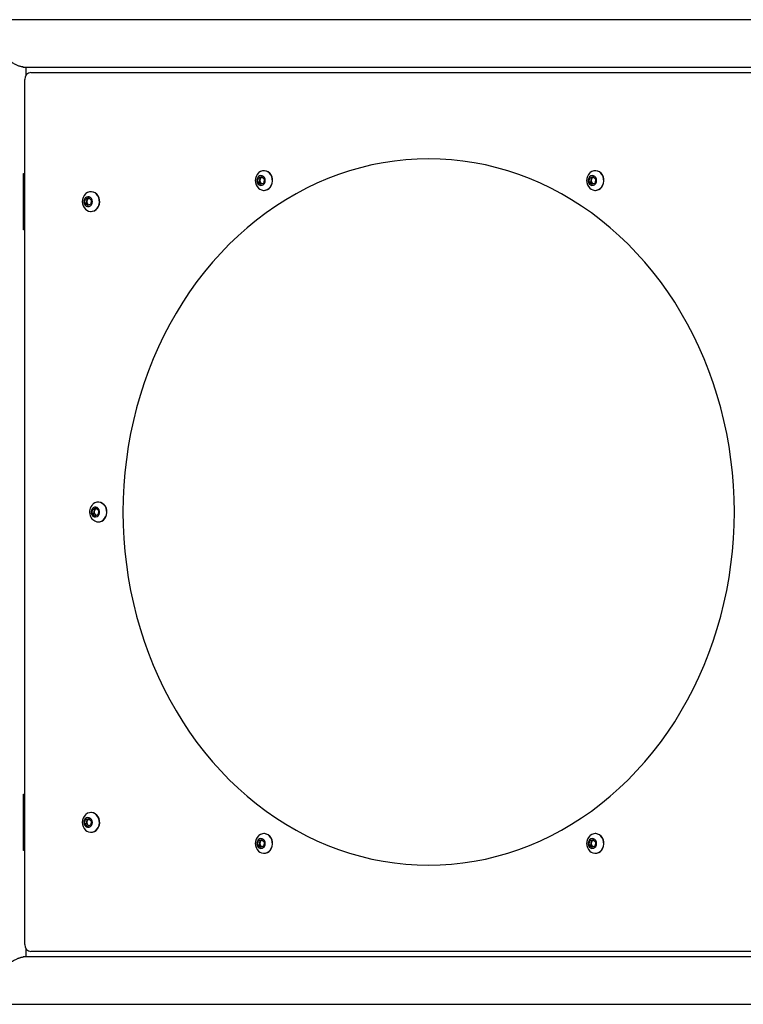
# Model space of a CAD drawing. Units: millimetres. Extents: x 0 to 42, y 0 to 29.8.
# Drawn here: x 14.2 to 16.2, y 6.3 to 9.1 of the extents above; entities that cross this region are included whole.
import ezdxf

# ---------------------------------------------------------------- set-up
doc = ezdxf.new("R2010")
doc.units = ezdxf.units.MM

msp = doc.modelspace()

# ---------------------------------------------------------------- linework, layer by layer
at = {"color": 7, "linetype": 'Continuous', "lineweight": 25}
for p, q in [((16.7195077, 9.1110926), (13.982958, 9.1110926)), ((14.1899206, 8.9762926), (16.5111166, 8.9762926)), ((14.1993152, 8.9533648), (14.1993152, 8.9762926)), ((14.2129916, 8.9610926), (16.4854422, 8.9610926)), ((14.1956711, 6.4770926), (14.1956711, 8.9410926)), ((14.1912788, 8.5130926), (14.1912788, 8.6730926)), ((14.1912788, 8.6730926), (14.1956711, 8.6730926)), ((14.8605068, 8.6600944), (14.869749, 8.6645036)), ((14.869749, 8.6645036), (14.877677, 8.657466)), ((14.8772348, 8.6810568), (14.8764748, 8.6810568)), ((15.8044727, 8.6600979), (15.813715, 8.6645071)), ((15.813715, 8.6645071), (15.821643, 8.6574695)), ((15.8212008, 8.6810603), (15.8204408, 8.6810603)), ((14.8591926, 8.6486476), (14.8605068, 8.6600944)), ((14.8671206, 8.6416099), (14.8591926, 8.6486476)), ((14.8643926, 8.6486476), (14.8591926, 8.6486476)), ((14.8657068, 8.6600944), (14.8605068, 8.6600944)), ((14.8643926, 8.6486476), (14.8650497, 8.654371)), ((14.8683566, 8.6451288), (14.8643926, 8.6486476)), ((14.8650497, 8.654371), (14.8657068, 8.6600944)), ((14.8657068, 8.6600944), (14.8703279, 8.662299)), ((14.8763628, 8.6460192), (14.8671206, 8.6416099)), ((14.8705029, 8.6432235), (14.8683566, 8.6451288)), ((14.8703279, 8.662299), (14.8715667, 8.6628901)), ((14.877677, 8.657466), (14.8763628, 8.6460192)), ((15.8031585, 8.648651), (15.8044727, 8.6600979)), ((15.8110865, 8.6416134), (15.8031585, 8.648651)), ((15.8083585, 8.648651), (15.8031585, 8.648651)), ((15.8096727, 8.6600979), (15.8044727, 8.6600979)), ((15.8083585, 8.648651), (15.8090156, 8.6543745)), ((15.8123225, 8.6451322), (15.8083585, 8.648651)), ((15.8090156, 8.6543745), (15.8096727, 8.6600979)), ((15.8096727, 8.6600979), (15.8142938, 8.6623025)), ((15.8203288, 8.6460226), (15.8110865, 8.6416134)), ((15.8144688, 8.643227), (15.8123225, 8.6451322)), ((15.8142938, 8.6623025), (15.8155327, 8.6628935)), ((15.821643, 8.6574695), (15.8203288, 8.6460226)), ((14.3844646, 8.6210926), (14.3837046, 8.6210926)), ((14.8764748, 8.6250568), (14.8772348, 8.6250568)), ((15.8204408, 8.6250603), (15.8212008, 8.6250603)), ((14.3664224, 8.5886834), (14.3677366, 8.6001302)), ((14.3743504, 8.5816457), (14.3664224, 8.5886834)), ((14.3716224, 8.5886834), (14.3664224, 8.5886834)), ((14.3677366, 8.6001302), (14.3769788, 8.6045394)), ((14.3729366, 8.6001302), (14.3677366, 8.6001302)), ((14.3716224, 8.5886834), (14.3722795, 8.5944068)), ((14.3755864, 8.5851645), (14.3716224, 8.5886834)), ((14.3722795, 8.5944068), (14.3729366, 8.6001302)), ((14.3729366, 8.6001302), (14.3775577, 8.6023348)), ((14.3835926, 8.5860549), (14.3743504, 8.5816457)), ((14.3777327, 8.5832593), (14.3755864, 8.5851645)), ((14.3769788, 8.6045394), (14.3849069, 8.5975018)), ((14.3775577, 8.6023348), (14.3787966, 8.6029258)), ((14.3849069, 8.5975018), (14.3835926, 8.5860549)), ((14.3837046, 8.5650926), (14.3844646, 8.5650926)), ((14.1956711, 8.5130926), (14.1912788, 8.5130926)), ((14.3872122, 7.7046799), (14.3885264, 7.7161267)), ((14.3885264, 7.7161267), (14.3977686, 7.720536)), ((14.3937264, 7.7161267), (14.3885264, 7.7161267)), ((14.3930693, 7.7104033), (14.3937264, 7.7161267)), ((14.3937264, 7.7161267), (14.3983475, 7.7183314)), ((14.3977686, 7.720536), (14.4056967, 7.7134983)), ((14.3983475, 7.7183314), (14.3995864, 7.7189224)), ((14.4056967, 7.7134983), (14.4043825, 7.7020515)), ((14.4052544, 7.7370891), (14.4044944, 7.7370891)), ((14.3951402, 7.6976423), (14.3872122, 7.7046799)), ((14.3924122, 7.7046799), (14.3872122, 7.7046799)), ((14.3924122, 7.7046799), (14.3930693, 7.7104033)), ((14.3963762, 7.7011611), (14.3924122, 7.7046799)), ((14.4043825, 7.7020515), (14.3951402, 7.6976423)), ((14.3985225, 7.6992558), (14.3963762, 7.7011611)), ((14.4044944, 7.6810891), (14.4052544, 7.6810891)), ((14.1912788, 6.7450926), (14.1912788, 6.9050926)), ((14.1912788, 6.9050926), (14.1956711, 6.9050926)), ((14.3844646, 6.8530926), (14.3837046, 6.8530926)), ((14.3664224, 6.8206834), (14.3677366, 6.8321302)), ((14.3743504, 6.8136457), (14.3664224, 6.8206834)), ((14.3716224, 6.8206834), (14.3664224, 6.8206834)), ((14.3677366, 6.8321302), (14.3769788, 6.8365394)), ((14.3729366, 6.8321302), (14.3677366, 6.8321302)), ((14.3716224, 6.8206834), (14.3722795, 6.8264068)), ((14.3755864, 6.8171645), (14.3716224, 6.8206834)), ((14.3722795, 6.8264068), (14.3729366, 6.8321302)), ((14.3729366, 6.8321302), (14.3775577, 6.8343348)), ((14.3835926, 6.8180549), (14.3743504, 6.8136457)), ((14.3777327, 6.8152593), (14.3755864, 6.8171645)), ((14.3769788, 6.8365394), (14.3849069, 6.8295018)), ((14.3775577, 6.8343348), (14.3787966, 6.8349258)), ((14.3849069, 6.8295018), (14.3835926, 6.8180549)), ((14.3837046, 6.7970926), (14.3844646, 6.7970926)), ((14.87724, 6.7931249), (14.87648, 6.7931249)), ((15.821206, 6.7931283), (15.820446, 6.7931283)), ((14.8591978, 6.7607157), (14.860512, 6.7721625)), ((14.8671258, 6.753678), (14.8591978, 6.7607157)), ((14.8643978, 6.7607157), (14.8591978, 6.7607157)), ((14.860512, 6.7721625), (14.8697542, 6.7765717)), ((14.865712, 6.7721625), (14.860512, 6.7721625)), ((14.8643978, 6.7607157), (14.8650549, 6.7664391)), ((14.8683618, 6.7571968), (14.8643978, 6.7607157)), ((14.8650549, 6.7664391), (14.865712, 6.7721625)), ((14.865712, 6.7721625), (14.8703331, 6.7743671)), ((14.876368, 6.7580872), (14.8671258, 6.753678)), ((14.8697542, 6.7765717), (14.8776822, 6.7695341)), ((14.8703331, 6.7743671), (14.8715719, 6.7749581)), ((14.8776822, 6.7695341), (14.876368, 6.7580872)), ((15.8031637, 6.7607191), (15.8044779, 6.772166)), ((15.8110917, 6.7536815), (15.8031637, 6.7607191)), ((15.8083637, 6.7607191), (15.8031637, 6.7607191)), ((15.8044779, 6.772166), (15.8137202, 6.7765752)), ((15.8096779, 6.772166), (15.8044779, 6.772166)), ((15.8083637, 6.7607191), (15.8090208, 6.7664426)), ((15.8123277, 6.7572003), (15.8083637, 6.7607191)), ((15.8090208, 6.7664426), (15.8096779, 6.772166)), ((15.8096779, 6.772166), (15.814299, 6.7743706)), ((15.820334, 6.7580907), (15.8110917, 6.7536815)), ((15.8137202, 6.7765752), (15.8216482, 6.7695376)), ((15.814299, 6.7743706), (15.8155379, 6.7749616)), ((15.8216482, 6.7695376), (15.820334, 6.7580907)), ((14.1956711, 6.7450926), (14.1912788, 6.7450926)), ((14.8705081, 6.7552916), (14.8683618, 6.7571968)), ((14.87648, 6.7371249), (14.87724, 6.7371249)), ((15.814474, 6.7552951), (15.8123277, 6.7572003)), ((15.820446, 6.7371283), (15.821206, 6.7371283)), ((14.1993152, 6.4418926), (14.1993152, 6.4648203)), ((16.4854422, 6.4570926), (14.2129916, 6.4570926)), ((16.5111166, 6.4418926), (14.1902532, 6.4418926)), ((13.982958, 6.3070926), (16.7197557, 6.3070926))]:
    msp.add_line(p, q, dxfattribs=at)
at = {"color": 7, "linetype": 'Continuous', "lineweight": 25, "flags": 128}
for points in [[(15.7815208, 6.8381015), (15.8094204, 6.8575135), (15.8366719, 6.8781165), (15.8632372, 6.8998816), (15.8890791, 6.9227786), (15.9141615, 6.9467752), (15.9384493, 6.9718381), (15.9619085, 6.997932), (15.9845063, 7.0250205), (16.0062112, 7.0530658), (16.0269928, 7.0820286), (16.0468219, 7.1118684), (16.065671, 7.1425435), (16.0835135, 7.174011), (16.1003246, 7.2062268), (16.1160807, 7.2391459), (16.1307598, 7.2727222), (16.1443415, 7.3069089), (16.1568065, 7.341658), (16.1681377, 7.3769211), (16.178319, 7.4126487), (16.1873363, 7.4487909), (16.1951769, 7.4852972), (16.2018299, 7.5221164), (16.207286, 7.5591972), (16.2115376, 7.5964876), (16.2145786, 7.6339355), (16.2164049, 7.6714884), (16.2170139, 7.709094), (16.2164047, 7.7466996), (16.2145782, 7.7842526), (16.2115369, 7.8217005), (16.2072852, 7.8589908), (16.2018289, 7.8960715), (16.1951757, 7.9328908), (16.1873348, 7.969397), (16.1783174, 8.0055391), (16.1681358, 8.0412666), (16.1568045, 8.0765296), (16.1443392, 8.1112786), (16.1307574, 8.1454652), (16.1160781, 8.1790415), (16.1003218, 8.2119604), (16.0835106, 8.2441761), (16.0656679, 8.2756434), (16.0468187, 8.3063184), (16.0269893, 8.336158), (16.0062076, 8.3651207), (15.9845026, 8.3931658), (15.9619046, 8.4202542), (15.9384452, 8.446348), (15.9141573, 8.4714106), (15.8890747, 8.4954071), (15.8632327, 8.5183038), (15.8366673, 8.5400688), (15.8094157, 8.5606716), (15.781516, 8.5800834), (15.7530072, 8.598277), (15.7239292, 8.615227), (15.6943227, 8.6309096), (15.6642291, 8.6453031), (15.6336904, 8.6583871), (15.6027494, 8.6701435), (15.5714493, 8.6805558), (15.539834, 8.6896094), (15.5079475, 8.6972916), (15.4758347, 8.7035918), (15.4435402, 8.708501), (15.4111094, 8.7120125), (15.3785876, 8.7141213), (15.3460202, 8.7148245), (15.3134528, 8.7141211), (15.280931, 8.712012), (15.2485002, 8.7085003), (15.2162057, 8.7035908), (15.1840929, 8.6972904), (15.1522065, 8.689608), (15.1205912, 8.6805541), (15.0892912, 8.6701417), (15.0583503, 8.658385), (15.0278117, 8.6453008), (14.9977181, 8.6309071), (14.9681117, 8.6152242), (14.9390338, 8.598274), (14.9105251, 8.5800802), (14.8826255, 8.5606682), (14.855374, 8.5400652), (14.8288087, 8.5183), (14.8029668, 8.4954031), (14.7778844, 8.4714064), (14.7535966, 8.4463436), (14.7301374, 8.4202497), (14.7075395, 8.3931611), (14.6858347, 8.3651158), (14.6650531, 8.336153), (14.6452239, 8.3063132), (14.6263749, 8.2756382), (14.6085324, 8.2441707), (14.5917213, 8.2119549), (14.5759652, 8.1790358), (14.561286, 8.1454594), (14.5477044, 8.1112728), (14.5352394, 8.0765236), (14.5239082, 8.0412606), (14.5137269, 8.005533), (14.5047096, 7.9693908), (14.496869, 7.9328845), (14.490216, 7.8960653), (14.4847599, 7.8589845), (14.4805083, 7.8216941), (14.4774673, 7.7842462), (14.475641, 7.7466932), (14.475032, 7.7090876), (14.4756412, 7.6714821), (14.4774677, 7.6339291), (14.4805089, 7.5964812), (14.4847607, 7.5591908), (14.490217, 7.5221101), (14.4968702, 7.4852909), (14.504711, 7.4487847), (14.5137285, 7.4126426), (14.5239101, 7.376915), (14.5352414, 7.3416521), (14.5477067, 7.306903), (14.5612884, 7.2727165), (14.5759678, 7.2391402), (14.5917241, 7.2062212), (14.6085353, 7.1740056), (14.626378, 7.1425382), (14.6452272, 7.1118633), (14.6650566, 7.0820236), (14.6858383, 7.053061), (14.7075433, 7.0250159), (14.7301413, 6.9979275), (14.7536007, 6.9718337), (14.7778886, 6.9467711), (14.8029712, 6.9227746), (14.8288132, 6.8998779), (14.8553786, 6.8781129), (14.8826302, 6.8575101), (14.9105299, 6.8380983), (14.9390387, 6.8199047), (14.9681166, 6.8029547), (14.9977232, 6.787272), (15.0278168, 6.7728786), (15.0583555, 6.7597945), (15.0892965, 6.7480381), (15.1205966, 6.7376259), (15.1522119, 6.7285723), (15.1840983, 6.72089), (15.2162112, 6.7145899), (15.2485057, 6.7096806), (15.2809365, 6.7061692), (15.3134583, 6.7040603), (15.3460257, 6.7033572), (15.3785931, 6.7040606), (15.4111149, 6.7061696), (15.4435457, 6.7096814), (15.4758401, 6.7145908), (15.507953, 6.7208912), (15.5398394, 6.7285737), (15.5714547, 6.7376275), (15.6027547, 6.74804), (15.6336956, 6.7597966), (15.6642342, 6.7728809), (15.6943278, 6.7872746), (15.7239342, 6.8029575), (15.7530121, 6.8199077), (15.7815208, 6.8381015)], [(14.8638051, 8.6659959), (14.8604175, 8.6635591), (14.8578987, 8.6599841), (14.8565216, 8.6556584), (14.8564355, 8.6510509), (14.8576498, 8.6466607), (14.8600327, 8.6429636), (14.8633261, 8.6403603), (14.8671732, 8.6391328), (14.8711569, 8.6394142), (14.8748457, 8.641174), (14.8778398, 8.6442215), (14.8798146, 8.6482265), (14.8805563, 8.6527548), (14.8799845, 8.6573159), (14.878161, 8.6614155), (14.8752836, 8.6646092), (14.871664, 8.6665511), (14.8676944, 8.6670307), (14.8638051, 8.6659959)], [(14.8611094, 8.6313956), (14.8647261, 8.6285628), (14.8697409, 8.6261581), (14.8750933, 8.6251023), (14.880515, 8.6254482), (14.8857342, 8.6271785), (14.890489, 8.6302065), (14.8945411, 8.6343803), (14.8976872, 8.6394906), (14.8997697, 8.6452811), (14.9006841, 8.6514616), (14.9003846, 8.6577221), (14.8988861, 8.6637486), (14.8962638, 8.669239), (14.8926492, 8.6739179), (14.8882235, 8.6775508), (14.8832087, 8.6799555), (14.8778563, 8.6810113), (14.8724346, 8.6806654), (14.8672154, 8.6789351)], [(14.8672154, 8.6789351), (14.8624606, 8.6759071), (14.8611094, 8.674718)], [(14.8772348, 8.6250568), (14.881275, 8.6254482), (14.8864942, 8.6271785), (14.891249, 8.6302065), (14.8953011, 8.6343803), (14.8984472, 8.6394906), (14.9005297, 8.6452811), (14.9014441, 8.6514616), (14.9011446, 8.6577221), (14.8996461, 8.6637486), (14.8970238, 8.669239), (14.8934092, 8.6739179), (14.8889835, 8.6775508), (14.8839687, 8.6799555), (14.8786163, 8.6810113), (14.8772348, 8.6810568)], [(15.8077711, 8.6659994), (15.8043835, 8.6635625), (15.8018647, 8.6599875), (15.8004876, 8.6556619), (15.8004015, 8.6510543), (15.8016157, 8.6466641), (15.8039987, 8.642967), (15.8072921, 8.6403637), (15.8111391, 8.6391363), (15.8151229, 8.6394177), (15.8188117, 8.6411775), (15.8218057, 8.644225), (15.8237806, 8.6482299), (15.8245223, 8.6527583), (15.8239504, 8.6573194), (15.822127, 8.6614189), (15.8192495, 8.6646127), (15.8156299, 8.6665546), (15.8116604, 8.6670341), (15.8077711, 8.6659994)], [(15.8050754, 8.6313991), (15.808692, 8.6285662), (15.8137068, 8.6261616), (15.8190593, 8.6251057), (15.824481, 8.6254516), (15.8297001, 8.627182), (15.8344549, 8.6302099), (15.838507, 8.6343837), (15.8416532, 8.639494), (15.8437357, 8.6452846), (15.8446501, 8.6514651), (15.8443505, 8.6577255), (15.842852, 8.663752), (15.8402297, 8.6692424), (15.8366151, 8.6739214), (15.8321895, 8.6775543), (15.8271747, 8.6799589), (15.8218222, 8.6810148), (15.8164005, 8.6806689), (15.8111814, 8.6789385), (15.8111814, 8.6789385)], [(15.8111814, 8.6789385), (15.8064266, 8.6759106), (15.8050754, 8.6747214)], [(15.8212008, 8.6250603), (15.825241, 8.6254516), (15.8304601, 8.627182), (15.8352149, 8.6302099), (15.839267, 8.6343837), (15.8424132, 8.639494), (15.8444957, 8.6452846), (15.8454101, 8.6514651), (15.8451105, 8.6577255), (15.843612, 8.663752), (15.8409897, 8.6692424), (15.8373751, 8.6739214), (15.8329495, 8.6775543), (15.8279347, 8.6799589), (15.8225822, 8.6810148), (15.8212008, 8.6810603)], [(14.8716721, 8.6627966), (14.8714009, 8.6627184), (14.8703279, 8.662299)], [(15.815638, 8.6628), (15.8153669, 8.6627219), (15.8142938, 8.6623025)], [(14.3683392, 8.5714314), (14.3719559, 8.5685985), (14.3769707, 8.5661939), (14.3823231, 8.565138), (14.3877448, 8.565484), (14.392964, 8.5672143), (14.3977188, 8.5702422), (14.4017709, 8.574416), (14.4049171, 8.5795263), (14.4069996, 8.5853169), (14.4079139, 8.5914974), (14.4076144, 8.5977578), (14.4061159, 8.6037844), (14.4034936, 8.6092747), (14.399879, 8.6139537), (14.3954533, 8.6175866), (14.3904385, 8.6199912), (14.3850861, 8.6210471), (14.3796644, 8.6207012), (14.3744453, 8.6189709), (14.3744453, 8.6189709)], [(14.3744453, 8.6189709), (14.3696904, 8.6159429), (14.3683392, 8.6147538)], [(14.3844646, 8.5650926), (14.3885048, 8.565484), (14.393724, 8.5672143), (14.3984788, 8.5702422), (14.4025309, 8.574416), (14.4056771, 8.5795263), (14.4077596, 8.5853169), (14.4086739, 8.5914974), (14.4083744, 8.5977578), (14.4068759, 8.6037844), (14.4042536, 8.6092747), (14.400639, 8.6139537), (14.3962133, 8.6175866), (14.3911985, 8.6199912), (14.3858461, 8.6210471), (14.3844646, 8.6210926)], [(14.3710349, 8.6060317), (14.3676473, 8.6035948), (14.3651285, 8.6000199), (14.3637514, 8.5956942), (14.3636654, 8.5910866), (14.3648796, 8.5866964), (14.3672625, 8.5829994), (14.370556, 8.580396), (14.374403, 8.5791686), (14.3783868, 8.57945), (14.3820755, 8.5812098), (14.3850696, 8.5842573), (14.3870445, 8.5882622), (14.3877861, 8.5927906), (14.3872143, 8.5973517), (14.3853908, 8.6014512), (14.3825134, 8.604645), (14.3788938, 8.6065869), (14.3749242, 8.6070664), (14.3710349, 8.6060317)], [(14.3789019, 8.6028324), (14.3786307, 8.6027542), (14.3775577, 8.6023348)], [(14.4010841, 7.69615), (14.4044717, 7.6985868), (14.4069905, 7.7021618), (14.4083676, 7.7064875), (14.4084537, 7.711095), (14.4072395, 7.7154852), (14.4048565, 7.7191823), (14.4015631, 7.7217856), (14.397716, 7.7230131), (14.3937323, 7.7227317), (14.3900435, 7.7209719), (14.3870495, 7.7179244), (14.3850746, 7.7139194), (14.3843329, 7.7093911), (14.3849047, 7.70483), (14.3867282, 7.7007304), (14.3896056, 7.6975367), (14.3932252, 7.6955948), (14.3971948, 7.6951152), (14.4010841, 7.69615)], [(14.4137538, 7.6832108), (14.4185086, 7.6862388), (14.4225607, 7.6904126), (14.4257069, 7.6955229), (14.4277894, 7.7013134), (14.4287037, 7.7074939), (14.4284042, 7.7137544), (14.4269057, 7.7197809), (14.4242834, 7.7252713), (14.4206688, 7.7299502), (14.4162431, 7.7335831), (14.4112284, 7.7359878), (14.4058759, 7.7370436), (14.4004542, 7.7366977), (14.3952351, 7.7349674), (14.3904802, 7.7319394), (14.389129, 7.7307503)], [(14.3996917, 7.7188289), (14.3994205, 7.7187507), (14.3983475, 7.7183314)], [(14.4145138, 7.6832108), (14.4192686, 7.6862388), (14.4233207, 7.6904126), (14.4264669, 7.6955229), (14.4285494, 7.7013134), (14.4294637, 7.7074939), (14.4291642, 7.7137544), (14.4276657, 7.7197809), (14.4250434, 7.7252713), (14.4214288, 7.7299502), (14.4170031, 7.7335831), (14.4119884, 7.7359878), (14.4066359, 7.7370436), (14.4052544, 7.7370891)], [(14.4052544, 7.6810891), (14.4092946, 7.6814805), (14.4145138, 7.6832108)], [(14.3683392, 6.8034314), (14.3719559, 6.8005985), (14.3769707, 6.7981939), (14.3823231, 6.797138), (14.3877448, 6.797484), (14.392964, 6.7992143), (14.3977188, 6.8022422), (14.4017709, 6.806416), (14.4049171, 6.8115263), (14.4069996, 6.8173169), (14.4079139, 6.8234974), (14.4076144, 6.8297578), (14.4061159, 6.8357844), (14.4034936, 6.8412747), (14.399879, 6.8459537), (14.3954533, 6.8495866), (14.3904385, 6.8519912), (14.3850861, 6.8530471), (14.3796644, 6.8527012), (14.3744453, 6.8509709), (14.3744453, 6.8509709)], [(14.3744453, 6.8509709), (14.3696904, 6.8479429), (14.3683392, 6.8467538)], [(14.3844646, 6.7970926), (14.3885048, 6.797484), (14.393724, 6.7992143), (14.3984788, 6.8022422), (14.4025309, 6.806416), (14.4056771, 6.8115263), (14.4077596, 6.8173169), (14.4086739, 6.8234974), (14.4083744, 6.8297578), (14.4068759, 6.8357844), (14.4042536, 6.8412747), (14.400639, 6.8459537), (14.3962133, 6.8495866), (14.3911985, 6.8519912), (14.3858461, 6.8530471), (14.3844646, 6.8530926)], [(14.3710349, 6.8380317), (14.3676473, 6.8355948), (14.3651285, 6.8320199), (14.3637514, 6.8276942), (14.3636654, 6.8230866), (14.3648796, 6.8186964), (14.3672625, 6.8149994), (14.370556, 6.812396), (14.374403, 6.8111686), (14.3783868, 6.81145), (14.3820755, 6.8132098), (14.3850696, 6.8162573), (14.3870445, 6.8202622), (14.3877861, 6.8247906), (14.3872143, 6.8293517), (14.3853908, 6.8334512), (14.3825134, 6.836645), (14.3788938, 6.8385869), (14.3749242, 6.8390664), (14.3710349, 6.8380317)], [(14.3789019, 6.8348324), (14.3786307, 6.8347542), (14.3775577, 6.8343348)], [(14.8611146, 6.7434637), (14.8647313, 6.7406309), (14.8697461, 6.7382262), (14.8750985, 6.7371704), (14.8805202, 6.7375163), (14.8857394, 6.7392466), (14.8904942, 6.7422746), (14.8945463, 6.7464483), (14.8976924, 6.7515586), (14.8997749, 6.7573492), (14.9006893, 6.7635297), (14.9003898, 6.7697901), (14.8988913, 6.7758167), (14.896269, 6.7813071), (14.8926544, 6.785986), (14.8882287, 6.7896189), (14.8832139, 6.7920236), (14.8778615, 6.7930794), (14.8724398, 6.7927335), (14.8672206, 6.7910032), (14.8672206, 6.7910032)], [(14.8672206, 6.7910032), (14.8624658, 6.7879752), (14.8611146, 6.7867861)], [(14.87724, 6.7371249), (14.8812802, 6.7375163), (14.8864994, 6.7392466), (14.8912542, 6.7422746), (14.8953063, 6.7464483), (14.8984524, 6.7515586), (14.9005349, 6.7573492), (14.9014493, 6.7635297), (14.9011498, 6.7697901), (14.8996513, 6.7758167), (14.897029, 6.7813071), (14.8934144, 6.785986), (14.8889887, 6.7896189), (14.8839739, 6.7920236), (14.8786215, 6.7930794), (14.87724, 6.7931249)], [(15.8050806, 6.7434672), (15.8086972, 6.7406343), (15.813712, 6.7382297), (15.8190645, 6.7371738), (15.8244862, 6.7375197), (15.8297053, 6.7392501), (15.8344601, 6.742278), (15.8385122, 6.7464518), (15.8416584, 6.7515621), (15.8437409, 6.7573527), (15.8446553, 6.7635331), (15.8443557, 6.7697936), (15.8428572, 6.7758201), (15.8402349, 6.7813105), (15.8366203, 6.7859895), (15.8321947, 6.7896224), (15.8271799, 6.792027), (15.8218274, 6.7930829), (15.8164057, 6.792737), (15.8111866, 6.7910066), (15.8111866, 6.7910066)], [(15.8111866, 6.7910066), (15.8064318, 6.7879787), (15.8050806, 6.7867895)], [(15.821206, 6.7371283), (15.8252462, 6.7375197), (15.8304653, 6.7392501), (15.8352201, 6.742278), (15.8392722, 6.7464518), (15.8424184, 6.7515621), (15.8445009, 6.7573527), (15.8454153, 6.7635331), (15.8451157, 6.7697936), (15.8436172, 6.7758201), (15.8409949, 6.7813105), (15.8373803, 6.7859895), (15.8329547, 6.7896224), (15.8279399, 6.792027), (15.8225874, 6.7930829), (15.821206, 6.7931283)], [(14.8638103, 6.778064), (14.8604227, 6.7756271), (14.8579039, 6.7720522), (14.8565268, 6.7677265), (14.8564407, 6.7631189), (14.857655, 6.7587287), (14.8600379, 6.7550317), (14.8633313, 6.7524283), (14.8671784, 6.7512009), (14.8711621, 6.7514823), (14.8748509, 6.7532421), (14.877845, 6.7562896), (14.8798198, 6.7602945), (14.8805615, 6.7648229), (14.8799897, 6.769384), (14.8781662, 6.7734836), (14.8752888, 6.7766773), (14.8716692, 6.7786192), (14.8676996, 6.7790988), (14.8638103, 6.778064)], [(14.8716772, 6.7748647), (14.8714061, 6.7747865), (14.8703331, 6.7743671)], [(15.8077763, 6.7780675), (15.8043887, 6.7756306), (15.8018699, 6.7720556), (15.8004928, 6.76773), (15.8004067, 6.7631224), (15.8016209, 6.7587322), (15.8040039, 6.7550351), (15.8072973, 6.7524318), (15.8111443, 6.7512043), (15.8151281, 6.7514858), (15.8188169, 6.7532456), (15.8218109, 6.7562931), (15.8237858, 6.760298), (15.8245275, 6.7648264), (15.8239556, 6.7693875), (15.8221322, 6.773487), (15.8192547, 6.7766808), (15.8156351, 6.7786227), (15.8116656, 6.7791022), (15.8077763, 6.7780675)], [(15.8156432, 6.7748681), (15.8153721, 6.7747899), (15.814299, 6.7743706)]]:
    msp.add_lwpolyline(points, dxfattribs=at)
at = {"color": 7, "linetype": 'Continuous', "lineweight": 25}
for centre, radius, start, end in [((14.214435, 8.9423426), 0.0188055, 94.4019497, 183.811261), ((14.8815966, 8.6530568), 0.0298149, 133.4044634, 226.5955366), ((15.8255626, 8.6530603), 0.0298149, 133.4044634, 226.5955366), ((14.8757136, 8.6529739), 0.0107551, 172.5359035, 226.8389166), ((14.8749133, 8.6535252), 0.0098998, 117.5925104, 175.0987143), ((14.8738951, 8.6513072), 0.0082975, 228.1261687, 250.1937084), ((15.8196796, 8.6529773), 0.0107551, 172.5359035, 226.8389166), ((15.8188793, 8.6535286), 0.0098998, 117.5925104, 175.0987143), ((15.8178611, 8.6513107), 0.0082975, 228.1261687, 250.1937084), ((14.3888264, 8.5930926), 0.0298149, 133.4044634, 226.5955366), ((14.3829434, 8.5930096), 0.0107551, 172.5359035, 226.8389166), ((14.3821431, 8.5935609), 0.0098998, 117.5925104, 175.0987143), ((14.3811249, 8.591343), 0.0082975, 228.1261687, 250.1937084), ((14.4096162, 7.7090891), 0.0298149, 133.4044634, 199.6874101), ((14.4029329, 7.7095575), 0.0098998, 117.5925104, 175.0987143), ((14.4096162, 7.7090891), 0.0298149, 199.6874101, 226.5955366), ((14.4044552, 7.7029174), 0.0217902, 225.3038105, 295.260388), ((14.4037332, 7.7090062), 0.0107551, 172.5359035, 226.8389166), ((14.4019147, 7.7073395), 0.0082975, 228.1261687, 250.1937084), ((14.3888264, 6.8250926), 0.0298149, 133.4044634, 226.5955366), ((14.3829434, 6.8250096), 0.0107551, 172.5359035, 226.8389166), ((14.3821431, 6.8255609), 0.0098998, 117.5925104, 175.0987143), ((14.3811249, 6.823343), 0.0082975, 228.1261687, 250.1937084), ((14.8816018, 6.7651249), 0.0298149, 133.4044634, 226.5955366), ((15.8255677, 6.7651283), 0.0298149, 133.4044634, 226.5955366), ((14.8757188, 6.765042), 0.0107551, 172.5359035, 226.8389166), ((14.8749185, 6.7655933), 0.0098998, 117.5925104, 175.0987143), ((15.8196848, 6.7650454), 0.0107551, 172.5359035, 226.8389166), ((15.8188845, 6.7655967), 0.0098998, 117.5925104, 175.0987143), ((14.8739003, 6.7633753), 0.0082975, 228.1261687, 250.1937084), ((15.8178663, 6.7633788), 0.0082975, 228.1261687, 250.1937084), ((14.214435, 6.4758426), 0.0188055, 176.188739, 265.5980503)]:
    msp.add_arc(centre, radius, start, end, dxfattribs=at)
for points, knots in [([(14.1911432, 8.9764303), (14.1903621, 8.9764058), (14.1887671, 8.9763559), (14.1857299, 8.9769611), (14.1823977, 8.9778513), (14.1787382, 8.9791236), (14.1748209, 8.9807269), (14.1706913, 8.982632), (14.166257, 8.9848709), (14.1615143, 8.9874459), (14.1565292, 8.9903085), (14.1514332, 8.9933526), (14.1462834, 8.9965023), (14.1397611, 9.0005116), (14.1326964, 9.004764), (14.1262156, 9.0082112), (14.1222889, 9.0099608), (14.1201205, 9.0108097), (14.1179108, 9.0115853), (14.1151469, 9.0123643), (14.1123874, 9.0128309), (14.1102441, 9.0129875), (14.1080574, 9.0130006), (14.1053774, 9.0127188), (14.1012452, 9.0116491), (14.0972738, 9.0096769), (14.0935606, 9.0070136), (14.0907375, 9.0045106), (14.0882126, 9.001846), (14.08593, 8.9990296), (14.0839099, 8.9961078), (14.0821938, 8.9931412), (14.0808291, 8.9902303), (14.0796994, 8.9868811), (14.079208, 8.9845523), (14.0793168, 8.9833481), (14.0793177, 8.983339)], [0, 0, 0, 0, 0.027929421, 0.057035094, 0.086138038, 0.116646184, 0.147087753, 0.177524392, 0.209102333, 0.243436208, 0.278285075, 0.313372316, 0.348927683, 0.38412645, 0.4466587, 0.491924155, 0.513045501, 0.523650412, 0.534178735, 0.555961553, 0.5771077, 0.587793411, 0.598272113, 0.620918897, 0.643114891, 0.689094, 0.71890931, 0.749143027, 0.779546233, 0.810276741, 0.84331761, 0.876699293, 0.910259966, 0.944206729, 0.999579863, 1, 1, 1, 1]), ([(14.0793378, 6.4348322), (14.0793311, 6.4347063), (14.0792857, 6.433851), (14.0795725, 6.4320425), (14.0802895, 6.4293896), (14.0814594, 6.4265243), (14.083022, 6.4235358), (14.0849789, 6.4204638), (14.0873191, 6.4173736), (14.0900741, 6.4143108), (14.0943045, 6.4104302), (14.0992628, 6.4072232), (14.1049291, 6.4054993), (14.1091198, 6.4050598), (14.1135685, 6.4054468), (14.117967, 6.406557), (14.1222753, 6.4081798), (14.126726, 6.4102501), (14.1316637, 6.4128895), (14.1370913, 6.4160589), (14.1427401, 6.4195014), (14.1484169, 6.4229948), (14.1536903, 6.426193), (14.1585602, 6.4290546), (14.1630079, 6.4315634), (14.1674314, 6.433923), (14.1714348, 6.4359052), (14.1750167, 6.4375309), (14.1781762, 6.4388327), (14.1812365, 6.4399423), (14.1841242, 6.4408211), (14.1868144, 6.4414486), (14.1892205, 6.4418299), (14.1906064, 6.4418638), (14.1912645, 6.4418798)], [0, 0, 0, 0, 0.005708014, 0.038779102, 0.072346589, 0.1061437, 0.140389562, 0.174363514, 0.208699858, 0.243220949, 0.278151735, 0.347361892, 0.375866827, 0.405136711, 0.433678277, 0.463080699, 0.490081084, 0.517408233, 0.550596202, 0.588454014, 0.626854086, 0.665508633, 0.704698742, 0.735556679, 0.766777374, 0.798196615, 0.830050951, 0.854315575, 0.878883627, 0.903615845, 0.92869851, 0.9529709, 0.97766803, 1, 1, 1, 1])]:
    msp.add_open_spline(points, degree=3, knots=knots, dxfattribs=at)

doc.saveas('drawing.dxf')
